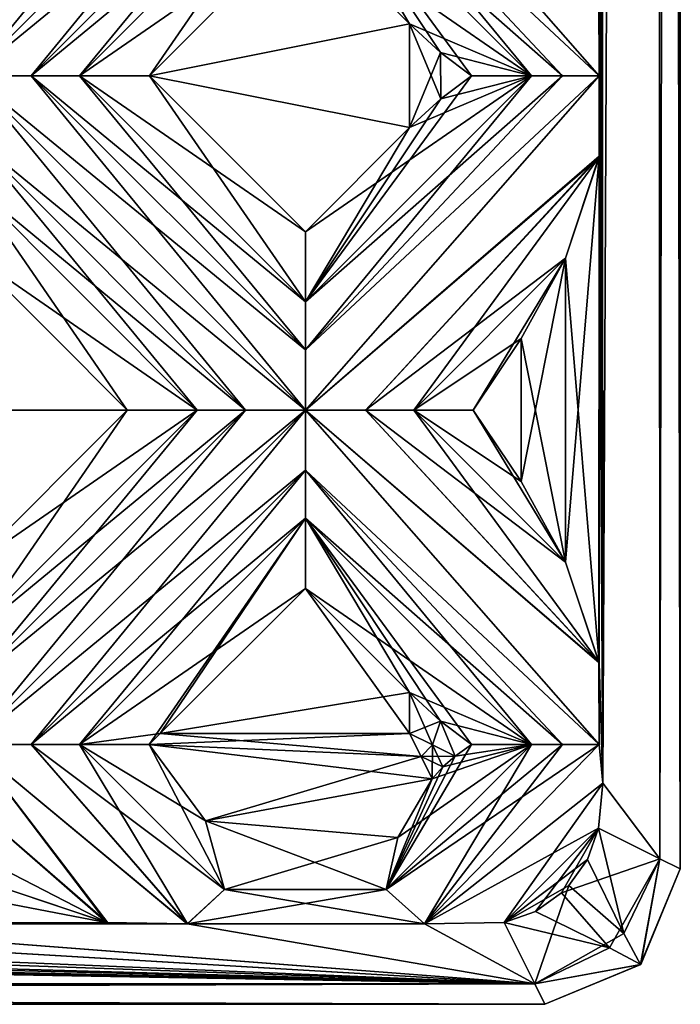
# Model space of a CAD drawing. Units: millimetres. Extents: x -10 to 78, y -110 to 110.
# Drawn here: x 75 to 78, y -80 to -77 of the extents above; entities that cross this region are included whole.
import ezdxf

# ---------------------------------------------------------------- set-up
doc = ezdxf.new("R2010")
doc.units = ezdxf.units.MM
doc.header["$LTSCALE"] = 65.185185
for name, color, linetype in [('142', 7, 'CONTINUOUS'), ('143', 7, 'CONTINUOUS'), ('144', 7, 'CONTINUOUS'), ('145', 7, 'CONTINUOUS'), ('146', 7, 'CONTINUOUS'), ('147', 7, 'CONTINUOUS'), ('149', 7, 'CONTINUOUS'), ('252', 7, 'CONTINUOUS'), ('253', 7, 'CONTINUOUS'), ('254', 7, 'CONTINUOUS'), ('255', 7, 'CONTINUOUS'), ('256', 7, 'CONTINUOUS'), ('257', 7, 'CONTINUOUS'), ('258', 7, 'CONTINUOUS'), ('308', 7, 'CONTINUOUS'), ('309', 7, 'CONTINUOUS'), ('310', 7, 'CONTINUOUS'), ('311', 7, 'CONTINUOUS'), ('312', 7, 'CONTINUOUS'), ('313', 7, 'CONTINUOUS'), ('315', 7, 'CONTINUOUS'), ('418', 7, 'CONTINUOUS'), ('419', 7, 'CONTINUOUS'), ('420', 7, 'CONTINUOUS'), ('421', 7, 'CONTINUOUS'), ('422', 7, 'CONTINUOUS'), ('423', 7, 'CONTINUOUS'), ('424', 7, 'CONTINUOUS'), ('427', 7, 'CONTINUOUS'), ('428', 7, 'CONTINUOUS'), ('80', 7, 'CONTINUOUS'), ('81', 7, 'CONTINUOUS'), ('83', 7, 'CONTINUOUS'), ('84', 7, 'CONTINUOUS'), ('85', 7, 'CONTINUOUS'), ('88', 7, 'CONTINUOUS'), ('89', 7, 'CONTINUOUS'), ('91', 7, 'CONTINUOUS'), ('92', 7, 'CONTINUOUS')]:
    doc.layers.add(name, color=color, linetype=linetype)

msp = doc.modelspace()

# ---------------------------------------------------------------- linework, layer by layer
at = {"layer": '142', "linetype": 'CONTINUOUS'}
for points in [[(76.315, -76.3792, 3), (76.7, -76.7642, 3), (76.315, -76.1206, 2.8172), (76.315, -76.3792, 3)], [(76.7, -76.7642, 3), (76.8145, -76.8694, 2.9934), (76.315, -76.1206, 2.8172), (76.7, -76.7642, 3)], [(76.8145, -76.8694, 2.9934), (76.929, -76.9556, 2.9734), (76.315, -76.1206, 2.8172), (76.8145, -76.8694, 2.9934)], [(76.315, -76.1206, 2.8172), (76.929, -76.9556, 2.9734), (77.15, -76.9556, 2.8172), (76.315, -76.1206, 2.8172)]]:
    msp.add_3dface(points, dxfattribs=at)
at = {"layer": '143', "linetype": 'CONTINUOUS'}
for points in [[(77.3998, -76.9556, 2.7144), (77.3997, -76.6546, 2.7145), (76.315, -75.7206, 2.7), (77.3998, -76.9556, 2.7144)], [(77.3998, -76.9556, 2.7144), (76.315, -75.7206, 2.7), (76.315, -75.9429, 2.7322), (77.3998, -76.9556, 2.7144)], [(77.3998, -76.9556, 2.7144), (76.315, -75.9429, 2.7322), (77.2644, -76.9556, 2.7547), (77.3998, -76.9556, 2.7144)], [(76.315, -75.9429, 2.7322), (76.315, -76.1206, 2.8172), (77.2644, -76.9556, 2.7547), (76.315, -75.9429, 2.7322)], [(76.315, -76.1206, 2.8172), (77.15, -76.9556, 2.8172), (77.2644, -76.9556, 2.7547), (76.315, -76.1206, 2.8172)]]:
    msp.add_3dface(points, dxfattribs=at)
at = {"layer": '144', "linetype": 'CONTINUOUS'}
for points in [[(76.315, -77.7906, 2.8172), (75.7386, -76.9556, 3), (75.48, -76.9556, 2.8172), (76.315, -77.7906, 2.8172)], [(76.315, -77.5321, 3), (75.7386, -76.9556, 3), (76.315, -77.7906, 2.8172), (76.315, -77.5321, 3)], [(77.2764, -78.7521, 2.8172), (76.9342, -78.1906, 2.9722), (76.715, -78.1906, 2.8172), (77.2764, -78.7521, 2.8172)], [(77.2764, -78.7521, 2.8172), (77.1121, -78.4548, 2.9111), (76.9342, -78.1906, 2.9722), (77.2764, -78.7521, 2.8172)]]:
    msp.add_3dface(points, dxfattribs=at)
at = {"layer": '145', "linetype": 'CONTINUOUS'}
for points in [[(75.08, -77.6142, 3), (75.6564, -78.1906, 3), (75.08, -77.3556, 2.8172), (75.08, -77.6142, 3)], [(75.08, -77.3556, 2.8172), (75.6564, -78.1906, 3), (75.915, -78.1906, 2.8172), (75.08, -77.3556, 2.8172)], [(76.315, -78.8492, 3), (76.7, -79.2342, 3), (76.315, -78.5906, 2.8172), (76.315, -78.8492, 3)], [(76.7, -79.2342, 3), (76.8145, -79.3394, 2.9934), (76.315, -78.5906, 2.8172), (76.7, -79.2342, 3)], [(76.8145, -79.3394, 2.9934), (76.929, -79.4256, 2.9734), (76.315, -78.5906, 2.8172), (76.8145, -79.3394, 2.9934)], [(76.315, -78.5906, 2.8172), (76.929, -79.4256, 2.9734), (77.15, -79.4256, 2.8172), (76.315, -78.5906, 2.8172)]]:
    msp.add_3dface(points, dxfattribs=at)
at = {"layer": '146', "linetype": 'CONTINUOUS'}
for points in [[(76.315, -78.1906, 2.7), (75.08, -76.9556, 2.7), (75.08, -77.1779, 2.7322), (76.315, -78.1906, 2.7)], [(75.08, -76.9556, 2.7), (76.315, -78.1906, 2.7), (76.315, -77.9684, 2.7322), (75.08, -76.9556, 2.7)], [(75.3022, -76.9556, 2.7322), (75.08, -76.9556, 2.7), (76.315, -77.9684, 2.7322), (75.3022, -76.9556, 2.7322)], [(76.315, -77.7906, 2.8172), (75.48, -76.9556, 2.8172), (75.3022, -76.9556, 2.7322), (76.315, -77.7906, 2.8172)], [(76.315, -77.7906, 2.8172), (75.3022, -76.9556, 2.7322), (76.315, -77.9684, 2.7322), (76.315, -77.7906, 2.8172)], [(75.08, -77.3556, 2.8172), (76.0931, -78.1906, 2.7321), (75.08, -77.1779, 2.7322), (75.08, -77.3556, 2.8172)], [(76.0931, -78.1906, 2.7321), (76.315, -78.1906, 2.7), (75.08, -77.1779, 2.7322), (76.0931, -78.1906, 2.7321)], [(75.08, -77.3556, 2.8172), (75.915, -78.1906, 2.8172), (76.0931, -78.1906, 2.7321), (75.08, -77.3556, 2.8172)], [(77.3998, -79.4256, 2.7144), (77.3997, -79.1246, 2.7145), (76.315, -78.1906, 2.7), (77.3998, -79.4256, 2.7144)], [(77.3998, -79.4256, 2.7144), (76.315, -78.1906, 2.7), (76.315, -78.4129, 2.7322), (77.3998, -79.4256, 2.7144)], [(76.315, -78.1906, 2.7), (77.3997, -79.1246, 2.7145), (76.5372, -78.1906, 2.7322), (76.315, -78.1906, 2.7)], [(77.3997, -79.1246, 2.7145), (77.2764, -78.7521, 2.8172), (76.5372, -78.1906, 2.7322), (77.3997, -79.1246, 2.7145)], [(77.2764, -78.7521, 2.8172), (76.715, -78.1906, 2.8172), (76.5372, -78.1906, 2.7322), (77.2764, -78.7521, 2.8172)], [(77.3998, -79.4256, 2.7144), (76.315, -78.4129, 2.7322), (77.2644, -79.4256, 2.7547), (77.3998, -79.4256, 2.7144)], [(76.315, -78.4129, 2.7322), (76.315, -78.5906, 2.8172), (77.2644, -79.4256, 2.7547), (76.315, -78.4129, 2.7322)], [(76.315, -78.5906, 2.8172), (77.15, -79.4256, 2.8172), (77.2644, -79.4256, 2.7547), (76.315, -78.5906, 2.8172)]]:
    msp.add_3dface(points, dxfattribs=at)
at = {"layer": '147', "linetype": 'CONTINUOUS'}
for points in [[(76.0164, -79.9621, 2.8172), (75.7374, -79.4256, 2.9992), (75.48, -79.4256, 2.8172), (76.0164, -79.9621, 2.8172)], [(76.0164, -79.9621, 2.8172), (75.9454, -79.7079, 2.9467), (75.7374, -79.4256, 2.9992), (76.0164, -79.9621, 2.8172)]]:
    msp.add_3dface(points, dxfattribs=at)
at = {"layer": '149', "linetype": 'CONTINUOUS'}
for points in [[(75.5801, -80.0838, 2.7159), (75.8781, -80.0882, 2.7117), (75.08, -79.4256, 2.7), (75.5801, -80.0838, 2.7159)], [(75.5801, -80.0838, 2.7159), (75.08, -79.4256, 2.7), (75.08, -79.6479, 2.7322), (75.5801, -80.0838, 2.7159)], [(75.08, -79.4256, 2.7), (75.8781, -80.0882, 2.7117), (75.3022, -79.4256, 2.7322), (75.08, -79.4256, 2.7)], [(75.8781, -80.0882, 2.7117), (76.0164, -79.9621, 2.8172), (75.3022, -79.4256, 2.7322), (75.8781, -80.0882, 2.7117)], [(76.0164, -79.9621, 2.8172), (75.48, -79.4256, 2.8172), (75.3022, -79.4256, 2.7322), (76.0164, -79.9621, 2.8172)], [(75.08, -79.8256, 2.8172), (75.5801, -80.0838, 2.7159), (75.08, -79.6479, 2.7322), (75.08, -79.8256, 2.8172)], [(75.2164, -79.9621, 2.8172), (75.5801, -80.0838, 2.7159), (75.08, -79.8256, 2.8172), (75.2164, -79.9621, 2.8172)]]:
    msp.add_3dface(points, dxfattribs=at)
at = {"layer": '252', "linetype": 'CONTINUOUS'}
for points in [[(76.315, -76.3792, 3), (76.315, -76.1206, 2.8172), (75.48, -76.9556, 2.8172), (76.315, -76.3792, 3)], [(75.7386, -76.9556, 3), (76.315, -76.3792, 3), (75.48, -76.9556, 2.8172), (75.7386, -76.9556, 3)]]:
    msp.add_3dface(points, dxfattribs=at)
at = {"layer": '253', "linetype": 'CONTINUOUS'}
for points in [[(76.315, -75.7206, 2.7), (76.0931, -75.7206, 2.7321), (75.08, -76.9556, 2.7), (76.315, -75.7206, 2.7)], [(76.315, -75.7206, 2.7), (75.08, -76.9556, 2.7), (75.3022, -76.9556, 2.7322), (76.315, -75.7206, 2.7)], [(75.08, -76.9556, 2.7), (76.0931, -75.7206, 2.7321), (75.08, -76.7334, 2.7322), (75.08, -76.9556, 2.7)], [(76.315, -75.9429, 2.7322), (76.315, -75.7206, 2.7), (75.3022, -76.9556, 2.7322), (76.315, -75.9429, 2.7322)], [(75.48, -76.9556, 2.8172), (76.315, -75.9429, 2.7322), (75.3022, -76.9556, 2.7322), (75.48, -76.9556, 2.8172)], [(76.315, -76.1206, 2.8172), (76.315, -75.9429, 2.7322), (75.48, -76.9556, 2.8172), (76.315, -76.1206, 2.8172)]]:
    msp.add_3dface(points, dxfattribs=at)
at = {"layer": '254', "linetype": 'CONTINUOUS'}
for points in [[(76.7, -77.1471, 3), (76.315, -77.5321, 3), (77.15, -76.9556, 2.8172), (76.7, -77.1471, 3)], [(77.15, -76.9556, 2.8172), (76.315, -77.5321, 3), (76.315, -77.7906, 2.8172), (77.15, -76.9556, 2.8172)], [(76.8148, -77.0416, 2.9934), (76.7, -77.1471, 3), (77.15, -76.9556, 2.8172), (76.8148, -77.0416, 2.9934)], [(76.929, -76.9556, 2.9734), (76.8148, -77.0416, 2.9934), (77.15, -76.9556, 2.8172), (76.929, -76.9556, 2.9734)], [(75.6564, -78.1906, 3), (75.08, -78.7671, 3), (75.915, -78.1906, 2.8172), (75.6564, -78.1906, 3)], [(75.915, -78.1906, 2.8172), (75.08, -78.7671, 3), (75.08, -79.0256, 2.8172), (75.915, -78.1906, 2.8172)]]:
    msp.add_3dface(points, dxfattribs=at)
at = {"layer": '255', "linetype": 'CONTINUOUS'}
for points in [[(77.1121, -77.9264, 2.9111), (77.2764, -77.6292, 2.8172), (76.715, -78.1906, 2.8172), (77.1121, -77.9264, 2.9111)], [(76.9342, -78.1906, 2.9722), (77.1121, -77.9264, 2.9111), (76.715, -78.1906, 2.8172), (76.9342, -78.1906, 2.9722)], [(76.315, -78.8492, 3), (76.315, -78.5906, 2.8172), (75.48, -79.4256, 2.8172), (76.315, -78.8492, 3)], [(75.7786, -79.3856, 3), (76.315, -78.8492, 3), (75.48, -79.4256, 2.8172), (75.7786, -79.3856, 3)], [(75.7374, -79.4256, 2.9992), (75.7786, -79.3856, 3), (75.48, -79.4256, 2.8172), (75.7374, -79.4256, 2.9992)]]:
    msp.add_3dface(points, dxfattribs=at)
at = {"layer": '256', "linetype": 'CONTINUOUS'}
for points in [[(77.3997, -77.2565, 2.7144), (77.3998, -76.9556, 2.7144), (76.315, -78.1906, 2.7), (77.3997, -77.2565, 2.7144)], [(77.3998, -76.9556, 2.7144), (77.2644, -76.9556, 2.7547), (76.315, -77.9684, 2.7322), (77.3998, -76.9556, 2.7144)], [(76.315, -78.1906, 2.7), (77.3998, -76.9556, 2.7144), (76.315, -77.9684, 2.7322), (76.315, -78.1906, 2.7)], [(77.2644, -76.9556, 2.7547), (77.15, -76.9556, 2.8172), (76.315, -77.9684, 2.7322), (77.2644, -76.9556, 2.7547)], [(77.15, -76.9556, 2.8172), (76.315, -77.7906, 2.8172), (76.315, -77.9684, 2.7322), (77.15, -76.9556, 2.8172)], [(77.3997, -77.2565, 2.7144), (76.315, -78.1906, 2.7), (76.5372, -78.1906, 2.7322), (77.3997, -77.2565, 2.7144)], [(76.715, -78.1906, 2.8172), (77.3997, -77.2565, 2.7144), (76.5372, -78.1906, 2.7322), (76.715, -78.1906, 2.8172)], [(77.2764, -77.6292, 2.8172), (77.3997, -77.2565, 2.7144), (76.715, -78.1906, 2.8172), (77.2764, -77.6292, 2.8172)], [(76.0931, -78.1906, 2.7321), (75.915, -78.1906, 2.8172), (75.08, -79.2034, 2.7322), (76.0931, -78.1906, 2.7321)], [(75.915, -78.1906, 2.8172), (75.08, -79.0256, 2.8172), (75.08, -79.2034, 2.7322), (75.915, -78.1906, 2.8172)], [(76.315, -78.1906, 2.7), (76.0931, -78.1906, 2.7321), (75.08, -79.4256, 2.7), (76.315, -78.1906, 2.7)], [(76.315, -78.1906, 2.7), (75.08, -79.4256, 2.7), (75.3022, -79.4256, 2.7322), (76.315, -78.1906, 2.7)], [(75.08, -79.4256, 2.7), (76.0931, -78.1906, 2.7321), (75.08, -79.2034, 2.7322), (75.08, -79.4256, 2.7)], [(76.315, -78.4129, 2.7322), (76.315, -78.1906, 2.7), (75.3022, -79.4256, 2.7322), (76.315, -78.4129, 2.7322)], [(75.48, -79.4256, 2.8172), (76.315, -78.4129, 2.7322), (75.3022, -79.4256, 2.7322), (75.48, -79.4256, 2.8172)], [(76.315, -78.5906, 2.8172), (76.315, -78.4129, 2.7322), (75.48, -79.4256, 2.8172), (76.315, -78.5906, 2.8172)]]:
    msp.add_3dface(points, dxfattribs=at)
at = {"layer": '257', "linetype": 'CONTINUOUS'}
for points in [[(76.6562, -79.7689, 2.9236), (76.6136, -79.9621, 2.8172), (77.15, -79.4256, 2.8172), (76.6562, -79.7689, 2.9236)], [(76.7838, -79.5533, 2.9858), (76.6562, -79.7689, 2.9236), (77.15, -79.4256, 2.8172), (76.7838, -79.5533, 2.9858)], [(76.7838, -79.5533, 2.9858), (77.15, -79.4256, 2.8172), (76.8228, -79.5086, 2.9898), (76.7838, -79.5533, 2.9858)], [(77.15, -79.4256, 2.8172), (76.8677, -79.4694, 2.9858), (76.8228, -79.5086, 2.9898), (77.15, -79.4256, 2.8172)], [(76.929, -79.4256, 2.9734), (76.8677, -79.4694, 2.9858), (77.15, -79.4256, 2.8172), (76.929, -79.4256, 2.9734)]]:
    msp.add_3dface(points, dxfattribs=at)
at = {"layer": '258', "linetype": 'CONTINUOUS'}
for points in [[(76.6136, -79.9621, 2.8172), (76.7547, -80.0888, 2.7111), (77.15, -79.4256, 2.8172), (76.6136, -79.9621, 2.8172)], [(77.3998, -79.4256, 2.7144), (76.7547, -80.0888, 2.7111), (77.4141, -79.5683, 2.7), (77.3998, -79.4256, 2.7144)], [(76.7547, -80.0888, 2.7111), (77.3998, -79.4256, 2.7144), (77.2644, -79.4256, 2.7547), (76.7547, -80.0888, 2.7111)], [(77.15, -79.4256, 2.8172), (76.7547, -80.0888, 2.7111), (77.2644, -79.4256, 2.7547), (77.15, -79.4256, 2.8172)], [(76.7547, -80.0888, 2.7111), (77.0492, -80.0839, 2.7158), (77.4141, -79.5683, 2.7), (76.7547, -80.0888, 2.7111)], [(77.0492, -80.0839, 2.7158), (77.3983, -79.7347, 2.7158), (77.4141, -79.5683, 2.7), (77.0492, -80.0839, 2.7158)], [(77.3983, -79.7347, 2.7158), (77.0492, -80.0839, 2.7158), (77.3567, -79.8512, 2.7353), (77.3983, -79.7347, 2.7158)], [(77.3567, -79.8512, 2.7353), (77.0492, -80.0839, 2.7158), (77.2878, -79.9465, 2.7442), (77.3567, -79.8512, 2.7353)]]:
    msp.add_3dface(points, dxfattribs=at)
at = {"layer": '308', "linetype": 'CONTINUOUS'}
for points in [[(77.15, -76.9556, -2.8172), (76.315, -76.3792, -3), (76.315, -76.1206, -2.8172), (77.15, -76.9556, -2.8172)], [(76.7, -76.7642, -3), (76.315, -76.3792, -3), (77.15, -76.9556, -2.8172), (76.7, -76.7642, -3)], [(76.8145, -76.8694, -2.9934), (76.7, -76.7642, -3), (77.15, -76.9556, -2.8172), (76.8145, -76.8694, -2.9934)], [(76.929, -76.9556, -2.9734), (76.8145, -76.8694, -2.9934), (77.15, -76.9556, -2.8172), (76.929, -76.9556, -2.9734)]]:
    msp.add_3dface(points, dxfattribs=at)
at = {"layer": '309', "linetype": 'CONTINUOUS'}
for points in [[(77.3992, -76.652, -2.7149), (77.3998, -76.9556, -2.7144), (76.315, -75.7206, -2.7), (77.3992, -76.652, -2.7149)], [(76.315, -75.7206, -2.7), (77.3998, -76.9556, -2.7144), (76.315, -75.9429, -2.7322), (76.315, -75.7206, -2.7)], [(76.315, -75.9429, -2.7322), (77.3998, -76.9556, -2.7144), (77.2644, -76.9556, -2.7547), (76.315, -75.9429, -2.7322)], [(77.15, -76.9556, -2.8172), (76.315, -76.1206, -2.8172), (76.315, -75.9429, -2.7322), (77.15, -76.9556, -2.8172)], [(77.15, -76.9556, -2.8172), (76.315, -75.9429, -2.7322), (77.2644, -76.9556, -2.7547), (77.15, -76.9556, -2.8172)]]:
    msp.add_3dface(points, dxfattribs=at)
at = {"layer": '310', "linetype": 'CONTINUOUS'}
for points in [[(75.7386, -76.9556, -3), (76.315, -77.5321, -3), (75.48, -76.9556, -2.8172), (75.7386, -76.9556, -3)], [(76.315, -77.5321, -3), (76.315, -77.7906, -2.8172), (75.48, -76.9556, -2.8172), (76.315, -77.5321, -3)], [(76.9342, -78.1906, -2.9722), (77.1121, -78.4548, -2.9111), (76.715, -78.1906, -2.8172), (76.9342, -78.1906, -2.9722)], [(77.1121, -78.4548, -2.9111), (77.2764, -78.7521, -2.8172), (76.715, -78.1906, -2.8172), (77.1121, -78.4548, -2.9111)]]:
    msp.add_3dface(points, dxfattribs=at)
at = {"layer": '311', "linetype": 'CONTINUOUS'}
for points in [[(75.915, -78.1906, -2.8172), (75.08, -77.6142, -3), (75.08, -77.3556, -2.8172), (75.915, -78.1906, -2.8172)], [(75.6564, -78.1906, -3), (75.08, -77.6142, -3), (75.915, -78.1906, -2.8172), (75.6564, -78.1906, -3)], [(77.15, -79.4256, -2.8172), (76.315, -78.8492, -3), (76.315, -78.5906, -2.8172), (77.15, -79.4256, -2.8172)], [(76.7, -79.2342, -3), (76.315, -78.8492, -3), (77.15, -79.4256, -2.8172), (76.7, -79.2342, -3)], [(76.8145, -79.3394, -2.9934), (76.7, -79.2342, -3), (77.15, -79.4256, -2.8172), (76.8145, -79.3394, -2.9934)], [(76.929, -79.4256, -2.9734), (76.8145, -79.3394, -2.9934), (77.15, -79.4256, -2.8172), (76.929, -79.4256, -2.9734)]]:
    msp.add_3dface(points, dxfattribs=at)
at = {"layer": '312', "linetype": 'CONTINUOUS'}
for points in [[(75.3022, -76.9556, -2.7322), (76.315, -78.1906, -2.7), (75.08, -76.9556, -2.7), (75.3022, -76.9556, -2.7322)], [(75.08, -76.9556, -2.7), (76.315, -78.1906, -2.7), (76.0931, -78.1906, -2.7321), (75.08, -76.9556, -2.7)], [(75.08, -77.1779, -2.7322), (75.08, -76.9556, -2.7), (76.0931, -78.1906, -2.7321), (75.08, -77.1779, -2.7322)], [(75.48, -76.9556, -2.8172), (76.315, -77.9684, -2.7322), (75.3022, -76.9556, -2.7322), (75.48, -76.9556, -2.8172)], [(76.315, -77.9684, -2.7322), (76.315, -78.1906, -2.7), (75.3022, -76.9556, -2.7322), (76.315, -77.9684, -2.7322)], [(75.48, -76.9556, -2.8172), (76.315, -77.7906, -2.8172), (76.315, -77.9684, -2.7322), (75.48, -76.9556, -2.8172)], [(75.915, -78.1906, -2.8172), (75.08, -77.3556, -2.8172), (75.08, -77.1779, -2.7322), (75.915, -78.1906, -2.8172)], [(75.915, -78.1906, -2.8172), (75.08, -77.1779, -2.7322), (76.0931, -78.1906, -2.7321), (75.915, -78.1906, -2.8172)], [(77.3992, -79.122, -2.7149), (77.3998, -79.4256, -2.7144), (76.315, -78.1906, -2.7), (77.3992, -79.122, -2.7149)], [(77.3992, -79.122, -2.7149), (76.315, -78.1906, -2.7), (76.5372, -78.1906, -2.7322), (77.3992, -79.122, -2.7149)], [(76.315, -78.1906, -2.7), (77.3998, -79.4256, -2.7144), (76.315, -78.4129, -2.7322), (76.315, -78.1906, -2.7)], [(76.715, -78.1906, -2.8172), (77.3992, -79.122, -2.7149), (76.5372, -78.1906, -2.7322), (76.715, -78.1906, -2.8172)], [(77.2764, -78.7521, -2.8172), (77.3992, -79.122, -2.7149), (76.715, -78.1906, -2.8172), (77.2764, -78.7521, -2.8172)], [(76.315, -78.4129, -2.7322), (77.3998, -79.4256, -2.7144), (77.2644, -79.4256, -2.7547), (76.315, -78.4129, -2.7322)], [(77.15, -79.4256, -2.8172), (76.315, -78.5906, -2.8172), (76.315, -78.4129, -2.7322), (77.15, -79.4256, -2.8172)], [(77.15, -79.4256, -2.8172), (76.315, -78.4129, -2.7322), (77.2644, -79.4256, -2.7547), (77.15, -79.4256, -2.8172)]]:
    msp.add_3dface(points, dxfattribs=at)
at = {"layer": '313', "linetype": 'CONTINUOUS'}
for points in [[(75.7374, -79.4256, -2.9992), (75.9454, -79.7079, -2.9467), (75.48, -79.4256, -2.8172), (75.7374, -79.4256, -2.9992)], [(75.9454, -79.7079, -2.9467), (76.0164, -79.9621, -2.8172), (75.48, -79.4256, -2.8172), (75.9454, -79.7079, -2.9467)]]:
    msp.add_3dface(points, dxfattribs=at)
at = {"layer": '315', "linetype": 'CONTINUOUS'}
for points in [[(75.8798, -80.0878, -2.712), (75.5847, -80.0846, -2.7152), (75.08, -79.4256, -2.7), (75.8798, -80.0878, -2.712)], [(75.8798, -80.0878, -2.712), (75.08, -79.4256, -2.7), (75.3022, -79.4256, -2.7322), (75.8798, -80.0878, -2.712)], [(75.08, -79.4256, -2.7), (75.5847, -80.0846, -2.7152), (75.08, -79.6479, -2.7322), (75.08, -79.4256, -2.7)], [(75.48, -79.4256, -2.8172), (75.8798, -80.0878, -2.712), (75.3022, -79.4256, -2.7322), (75.48, -79.4256, -2.8172)], [(76.0164, -79.9621, -2.8172), (75.8798, -80.0878, -2.712), (75.48, -79.4256, -2.8172), (76.0164, -79.9621, -2.8172)], [(75.5847, -80.0846, -2.7152), (75.2164, -79.9621, -2.8172), (75.08, -79.6479, -2.7322), (75.5847, -80.0846, -2.7152)]]:
    msp.add_3dface(points, dxfattribs=at)
at = {"layer": '418', "linetype": 'CONTINUOUS'}
for points in [[(76.315, -76.1206, -2.8172), (75.7386, -76.9556, -3), (75.48, -76.9556, -2.8172), (76.315, -76.1206, -2.8172)], [(76.315, -76.3792, -3), (75.7386, -76.9556, -3), (76.315, -76.1206, -2.8172), (76.315, -76.3792, -3)]]:
    msp.add_3dface(points, dxfattribs=at)
at = {"layer": '419', "linetype": 'CONTINUOUS'}
for points in [[(76.315, -75.7206, -2.7), (76.315, -75.9429, -2.7322), (75.08, -76.9556, -2.7), (76.315, -75.7206, -2.7)], [(76.315, -75.7206, -2.7), (75.08, -76.9556, -2.7), (75.08, -76.7334, -2.7322), (76.315, -75.7206, -2.7)], [(76.315, -75.9429, -2.7322), (75.3022, -76.9556, -2.7322), (75.08, -76.9556, -2.7), (76.315, -75.9429, -2.7322)], [(76.315, -75.9429, -2.7322), (76.315, -76.1206, -2.8172), (75.3022, -76.9556, -2.7322), (76.315, -75.9429, -2.7322)], [(76.315, -76.1206, -2.8172), (75.48, -76.9556, -2.8172), (75.3022, -76.9556, -2.7322), (76.315, -76.1206, -2.8172)]]:
    msp.add_3dface(points, dxfattribs=at)
at = {"layer": '420', "linetype": 'CONTINUOUS'}
for points in [[(76.8148, -77.0416, -2.9934), (76.929, -76.9556, -2.9734), (76.315, -77.7906, -2.8172), (76.8148, -77.0416, -2.9934)], [(76.929, -76.9556, -2.9734), (77.15, -76.9556, -2.8172), (76.315, -77.7906, -2.8172), (76.929, -76.9556, -2.9734)], [(76.7, -77.1471, -3), (76.8148, -77.0416, -2.9934), (76.315, -77.7906, -2.8172), (76.7, -77.1471, -3)], [(76.315, -77.5321, -3), (76.7, -77.1471, -3), (76.315, -77.7906, -2.8172), (76.315, -77.5321, -3)], [(75.08, -78.7671, -3), (75.6564, -78.1906, -3), (75.08, -79.0256, -2.8172), (75.08, -78.7671, -3)], [(75.6564, -78.1906, -3), (75.915, -78.1906, -2.8172), (75.08, -79.0256, -2.8172), (75.6564, -78.1906, -3)]]:
    msp.add_3dface(points, dxfattribs=at)
at = {"layer": '421', "linetype": 'CONTINUOUS'}
for points in [[(77.2764, -77.6292, -2.8172), (76.9342, -78.1906, -2.9722), (76.715, -78.1906, -2.8172), (77.2764, -77.6292, -2.8172)], [(77.2764, -77.6292, -2.8172), (77.1121, -77.9264, -2.9111), (76.9342, -78.1906, -2.9722), (77.2764, -77.6292, -2.8172)], [(76.315, -78.5906, -2.8172), (75.7374, -79.4256, -2.9992), (75.48, -79.4256, -2.8172), (76.315, -78.5906, -2.8172)], [(75.7786, -79.3856, -3), (75.7374, -79.4256, -2.9992), (76.315, -78.5906, -2.8172), (75.7786, -79.3856, -3)], [(76.315, -78.8492, -3), (75.7786, -79.3856, -3), (76.315, -78.5906, -2.8172), (76.315, -78.8492, -3)]]:
    msp.add_3dface(points, dxfattribs=at)
at = {"layer": '422', "linetype": 'CONTINUOUS'}
for points in [[(77.3998, -76.9556, -2.7144), (77.4003, -77.2531, -2.7139), (76.315, -78.1906, -2.7), (77.3998, -76.9556, -2.7144)], [(77.2644, -76.9556, -2.7547), (77.3998, -76.9556, -2.7144), (76.315, -77.9684, -2.7322), (77.2644, -76.9556, -2.7547)], [(77.3998, -76.9556, -2.7144), (76.315, -78.1906, -2.7), (76.315, -77.9684, -2.7322), (77.3998, -76.9556, -2.7144)], [(77.15, -76.9556, -2.8172), (77.2644, -76.9556, -2.7547), (76.315, -77.7906, -2.8172), (77.15, -76.9556, -2.8172)], [(76.315, -77.7906, -2.8172), (77.2644, -76.9556, -2.7547), (76.315, -77.9684, -2.7322), (76.315, -77.7906, -2.8172)], [(76.315, -78.1906, -2.7), (77.4003, -77.2531, -2.7139), (76.5372, -78.1906, -2.7322), (76.315, -78.1906, -2.7)], [(77.4003, -77.2531, -2.7139), (77.2764, -77.6292, -2.8172), (76.5372, -78.1906, -2.7322), (77.4003, -77.2531, -2.7139)], [(77.2764, -77.6292, -2.8172), (76.715, -78.1906, -2.8172), (76.5372, -78.1906, -2.7322), (77.2764, -77.6292, -2.8172)], [(75.915, -78.1906, -2.8172), (76.0931, -78.1906, -2.7321), (75.08, -79.0256, -2.8172), (75.915, -78.1906, -2.8172)], [(76.0931, -78.1906, -2.7321), (76.315, -78.1906, -2.7), (75.08, -79.2034, -2.7322), (76.0931, -78.1906, -2.7321)], [(76.315, -78.1906, -2.7), (76.315, -78.4129, -2.7322), (75.08, -79.4256, -2.7), (76.315, -78.1906, -2.7)], [(76.315, -78.1906, -2.7), (75.08, -79.4256, -2.7), (75.08, -79.2034, -2.7322), (76.315, -78.1906, -2.7)], [(75.08, -79.0256, -2.8172), (76.0931, -78.1906, -2.7321), (75.08, -79.2034, -2.7322), (75.08, -79.0256, -2.8172)], [(75.08, -79.4256, -2.7), (76.315, -78.4129, -2.7322), (75.3022, -79.4256, -2.7322), (75.08, -79.4256, -2.7)], [(76.315, -78.4129, -2.7322), (76.315, -78.5906, -2.8172), (75.3022, -79.4256, -2.7322), (76.315, -78.4129, -2.7322)], [(76.315, -78.5906, -2.8172), (75.48, -79.4256, -2.8172), (75.3022, -79.4256, -2.7322), (76.315, -78.5906, -2.8172)]]:
    msp.add_3dface(points, dxfattribs=at)
at = {"layer": '423', "linetype": 'CONTINUOUS'}
for points in [[(76.6136, -79.9621, -2.8172), (76.8677, -79.4694, -2.9858), (76.929, -79.4256, -2.9734), (76.6136, -79.9621, -2.8172)], [(76.6136, -79.9621, -2.8172), (76.929, -79.4256, -2.9734), (77.15, -79.4256, -2.8172), (76.6136, -79.9621, -2.8172)], [(76.8677, -79.4694, -2.9858), (76.6136, -79.9621, -2.8172), (76.8229, -79.5085, -2.9898), (76.8677, -79.4694, -2.9858)], [(76.6136, -79.9621, -2.8172), (76.7838, -79.5533, -2.9858), (76.8229, -79.5085, -2.9898), (76.6136, -79.9621, -2.8172)], [(76.7838, -79.5533, -2.9858), (76.6136, -79.9621, -2.8172), (76.6562, -79.7689, -2.9236), (76.7838, -79.5533, -2.9858)]]:
    msp.add_3dface(points, dxfattribs=at)
at = {"layer": '424', "linetype": 'CONTINUOUS'}
for points in [[(76.7545, -80.0887, -2.7111), (76.6136, -79.9621, -2.8172), (77.3998, -79.4256, -2.7144), (76.7545, -80.0887, -2.7111)], [(77.3998, -79.4256, -2.7144), (76.6136, -79.9621, -2.8172), (77.2644, -79.4256, -2.7547), (77.3998, -79.4256, -2.7144)], [(76.6136, -79.9621, -2.8172), (77.15, -79.4256, -2.8172), (77.2644, -79.4256, -2.7547), (76.6136, -79.9621, -2.8172)], [(76.7545, -80.0887, -2.7111), (77.3998, -79.4256, -2.7144), (77.4141, -79.5684, -2.7), (76.7545, -80.0887, -2.7111)], [(77.3983, -79.7348, -2.7158), (76.7545, -80.0887, -2.7111), (77.4141, -79.5684, -2.7), (77.3983, -79.7348, -2.7158)], [(77.0491, -80.084, -2.7158), (76.7545, -80.0887, -2.7111), (77.3983, -79.7348, -2.7158), (77.0491, -80.084, -2.7158)], [(77.0491, -80.084, -2.7158), (77.3983, -79.7348, -2.7158), (77.1655, -80.0424, -2.7353), (77.0491, -80.084, -2.7158)], [(77.1655, -80.0424, -2.7353), (77.3983, -79.7348, -2.7158), (77.2608, -79.9734, -2.7442), (77.1655, -80.0424, -2.7353)]]:
    msp.add_3dface(points, dxfattribs=at)
at = {"layer": '427', "linetype": 'CONTINUOUS'}
for points in [[(76.7421, -79.4699, -2.9964), (76.7, -79.3856, -3), (76.7842, -79.4278, -2.9964), (76.7421, -79.4699, -2.9964)], [(76.8677, -79.4694, -2.9858), (76.7421, -79.4699, -2.9964), (76.7842, -79.4278, -2.9964), (76.8677, -79.4694, -2.9858)], [(76.7421, -79.4699, -2.9964), (76.8677, -79.4694, -2.9858), (76.8229, -79.5085, -2.9898), (76.7421, -79.4699, -2.9964)], [(76.7838, -79.5533, -2.9858), (76.7421, -79.4699, -2.9964), (76.8229, -79.5085, -2.9898), (76.7838, -79.5533, -2.9858)], [(77.3983, -79.7348, -2.7158), (77.6245, -79.8479, -2.3811), (77.2608, -79.9734, -2.7442), (77.3983, -79.7348, -2.7158)], [(77.2608, -79.9734, -2.7442), (77.6245, -79.8479, -2.3811), (77.4383, -80.1767, -2.4468), (77.2608, -79.9734, -2.7442)], [(77.6245, -79.8479, -2.3811), (77.5536, -80.2391, -2), (77.4383, -80.1767, -2.4468), (77.6245, -79.8479, -2.3811)], [(77.7, -79.8856, -2), (77.5536, -80.2391, -2), (77.6245, -79.8479, -2.3811), (77.7, -79.8856, -2)], [(77.1655, -80.0424, -2.7353), (77.2608, -79.9734, -2.7442), (77.4383, -80.1767, -2.4468), (77.1655, -80.0424, -2.7353)], [(77.0491, -80.084, -2.7158), (77.1655, -80.0424, -2.7353), (77.4383, -80.1767, -2.4468), (77.0491, -80.084, -2.7158)], [(77.1622, -80.3102, -2.3811), (77.0491, -80.084, -2.7158), (77.4383, -80.1767, -2.4468), (77.1622, -80.3102, -2.3811)], [(77.5536, -80.2391, -2), (77.1622, -80.3102, -2.3811), (77.4383, -80.1767, -2.4468), (77.5536, -80.2391, -2)], [(77.5536, -80.2391, -2), (77.2, -80.3856, -2), (77.1622, -80.3102, -2.3811), (77.5536, -80.2391, -2)]]:
    msp.add_3dface(points, dxfattribs=at)
at = {"layer": '428', "linetype": 'CONTINUOUS'}
for points in [[(76.7, -79.3856, 3), (76.7421, -79.4699, 2.9964), (76.7842, -79.4278, 2.9964), (76.7, -79.3856, 3)], [(76.7421, -79.4699, 2.9964), (76.7838, -79.5533, 2.9858), (76.7842, -79.4278, 2.9964), (76.7421, -79.4699, 2.9964)], [(76.7842, -79.4278, 2.9964), (76.7838, -79.5533, 2.9858), (76.8228, -79.5086, 2.9898), (76.7842, -79.4278, 2.9964)], [(76.8677, -79.4694, 2.9858), (76.7842, -79.4278, 2.9964), (76.8228, -79.5086, 2.9898), (76.8677, -79.4694, 2.9858)], [(77.3983, -79.7347, 2.7158), (77.3567, -79.8512, 2.7353), (77.4911, -80.124, 2.4468), (77.3983, -79.7347, 2.7158)], [(77.6245, -79.8478, 2.3811), (77.3983, -79.7347, 2.7158), (77.4911, -80.124, 2.4468), (77.6245, -79.8478, 2.3811)], [(77.3567, -79.8512, 2.7353), (77.2878, -79.9465, 2.7442), (77.4911, -80.124, 2.4468), (77.3567, -79.8512, 2.7353)], [(77.5535, -80.2392, 2), (77.6245, -79.8478, 2.3811), (77.4911, -80.124, 2.4468), (77.5535, -80.2392, 2)], [(77.5535, -80.2392, 2), (77.7, -79.8856, 2), (77.6245, -79.8478, 2.3811), (77.5535, -80.2392, 2)], [(77.0492, -80.0839, 2.7158), (77.1622, -80.3102, 2.3811), (77.2878, -79.9465, 2.7442), (77.0492, -80.0839, 2.7158)], [(77.2878, -79.9465, 2.7442), (77.1622, -80.3102, 2.3811), (77.4911, -80.124, 2.4468), (77.2878, -79.9465, 2.7442)], [(77.1622, -80.3102, 2.3811), (77.5535, -80.2392, 2), (77.4911, -80.124, 2.4468), (77.1622, -80.3102, 2.3811)], [(77.2, -80.3856, 2), (77.5535, -80.2392, 2), (77.1622, -80.3102, 2.3811), (77.2, -80.3856, 2)]]:
    msp.add_3dface(points, dxfattribs=at)
at = {"layer": '80', "linetype": 'CONTINUOUS'}
for points in [[(76.315, -76.3792, -3), (76.7, -76.7642, -3), (75.7386, -76.9556, -3), (76.315, -76.3792, -3)], [(76.7, -76.7642, -3), (76.7, -77.1471, -3), (75.7386, -76.9556, -3), (76.7, -76.7642, -3)], [(76.7, -77.1471, -3), (76.315, -77.5321, -3), (75.7386, -76.9556, -3), (76.7, -77.1471, -3)], [(75.08, -77.6142, -3), (75.6564, -78.1906, -3), (74.5036, -78.1906, -3), (75.08, -77.6142, -3)], [(75.6564, -78.1906, -3), (75.08, -78.7671, -3), (74.5036, -78.1906, -3), (75.6564, -78.1906, -3)], [(76.7, -79.3856, -3), (75.7786, -79.3856, -3), (76.315, -78.8492, -3), (76.7, -79.3856, -3)], [(76.7, -79.2342, -3), (76.7, -79.3856, -3), (76.315, -78.8492, -3), (76.7, -79.2342, -3)]]:
    msp.add_3dface(points, dxfattribs=at)
at = {"layer": '81', "linetype": 'CONTINUOUS'}
for points in [[(76.315, -76.3792, 3), (75.7386, -76.9556, 3), (76.7, -76.7642, 3), (76.315, -76.3792, 3)], [(76.7, -76.7642, 3), (75.7386, -76.9556, 3), (76.7, -77.1471, 3), (76.7, -76.7642, 3)], [(75.7386, -76.9556, 3), (76.315, -77.5321, 3), (76.7, -77.1471, 3), (75.7386, -76.9556, 3)], [(75.08, -77.6142, 3), (74.5036, -78.1906, 3), (75.6564, -78.1906, 3), (75.08, -77.6142, 3)], [(74.5036, -78.1906, 3), (75.08, -78.7671, 3), (75.6564, -78.1906, 3), (74.5036, -78.1906, 3)], [(76.315, -78.8492, 3), (75.7786, -79.3856, 3), (76.7, -79.2342, 3), (76.315, -78.8492, 3)], [(76.7, -79.2342, 3), (75.7786, -79.3856, 3), (76.7, -79.3856, 3), (76.7, -79.2342, 3)]]:
    msp.add_3dface(points, dxfattribs=at)
at = {"layer": '83', "linetype": 'CONTINUOUS'}
for points in [[(77.2, -80.3856, 2), (53.2, -80.3856, 2), (77.2, -80.3856, -2), (77.2, -80.3856, 2)], [(77.2, -80.3856, -2), (53.2, -80.3856, 2), (53.2, -80.3856, -2), (77.2, -80.3856, -2)]]:
    msp.add_3dface(points, dxfattribs=at)
at = {"layer": '84', "linetype": 'CONTINUOUS'}
for points in [[(77.7, -35.505, 2), (77.7, -79.8856, 2), (77.7, -35.6), (77.7, -35.505, 2)], [(77.7, -35.6), (77.7, -79.8856, 2), (77.7, -35.505, -2), (77.7, -35.6)], [(77.7, -35.505, -2), (77.7, -79.8856, 2), (77.7, -79.8856, -2), (77.7, -35.505, -2)]]:
    msp.add_3dface(points, dxfattribs=at)
at = {"layer": '85', "linetype": 'CONTINUOUS'}
for points in [[(77.7, -79.8856, -2), (77.7, -79.8856, 2), (77.5535, -80.2392, 2), (77.7, -79.8856, -2)], [(77.7, -79.8856, -2), (77.5535, -80.2392, 2), (77.5536, -80.2391, -2), (77.7, -79.8856, -2)], [(77.2, -80.3856, 2), (77.2, -80.3856, -2), (77.5536, -80.2391, -2), (77.2, -80.3856, 2)], [(77.5535, -80.2392, 2), (77.2, -80.3856, 2), (77.5536, -80.2391, -2), (77.5535, -80.2392, 2)]]:
    msp.add_3dface(points, dxfattribs=at)
at = {"layer": '88', "linetype": 'CONTINUOUS'}
for points in [[(75.7374, -79.4256, 2.9992), (76.7, -79.3856, 3), (75.7786, -79.3856, 3), (75.7374, -79.4256, 2.9992)], [(76.7, -79.3856, 3), (75.7374, -79.4256, 2.9992), (76.7421, -79.4699, 2.9964), (76.7, -79.3856, 3)], [(75.7374, -79.4256, 2.9992), (75.9454, -79.7079, 2.9467), (76.7421, -79.4699, 2.9964), (75.7374, -79.4256, 2.9992)], [(75.9454, -79.7079, 2.9467), (76.7838, -79.5533, 2.9858), (76.7421, -79.4699, 2.9964), (75.9454, -79.7079, 2.9467)], [(76.6562, -79.7689, 2.9236), (76.7838, -79.5533, 2.9858), (75.9454, -79.7079, 2.9467), (76.6562, -79.7689, 2.9236)], [(76.0164, -79.9621, 2.8172), (76.6562, -79.7689, 2.9236), (75.9454, -79.7079, 2.9467), (76.0164, -79.9621, 2.8172)], [(76.6136, -79.9621, 2.8172), (76.6562, -79.7689, 2.9236), (76.0164, -79.9621, 2.8172), (76.6136, -79.9621, 2.8172)], [(75.2164, -79.9621, 2.8172), (74.5753, -80.0846, 2.7152), (75.5801, -80.0838, 2.7159), (75.2164, -79.9621, 2.8172)], [(76.7547, -80.0888, 2.7111), (76.6136, -79.9621, 2.8172), (75.8781, -80.0882, 2.7117), (76.7547, -80.0888, 2.7111)], [(75.8781, -80.0882, 2.7117), (76.6136, -79.9621, 2.8172), (76.0164, -79.9621, 2.8172), (75.8781, -80.0882, 2.7117)], [(53.2378, -80.3102, 2.3811), (77.1622, -80.3102, 2.3811), (64.4064, -80.0891, 2.7107), (53.2378, -80.3102, 2.3811)], [(64.4064, -80.0891, 2.7107), (77.1622, -80.3102, 2.3811), (65.994, -80.089, 2.7108), (64.4064, -80.0891, 2.7107)], [(65.994, -80.089, 2.7108), (77.1622, -80.3102, 2.3811), (68.4657, -80.0887, 2.7112), (65.994, -80.089, 2.7108)], [(68.4657, -80.0887, 2.7112), (77.1622, -80.3102, 2.3811), (69.3425, -80.0883, 2.7115), (68.4657, -80.0887, 2.7112)], [(70.9355, -80.0887, 2.7111), (69.3425, -80.0883, 2.7115), (77.1622, -80.3102, 2.3811), (70.9355, -80.0887, 2.7111)], [(70.9355, -80.0887, 2.7111), (77.1622, -80.3102, 2.3811), (73.4081, -80.0882, 2.7117), (70.9355, -80.0887, 2.7111)], [(73.4081, -80.0882, 2.7117), (77.1622, -80.3102, 2.3811), (74.2802, -80.0878, 2.712), (73.4081, -80.0882, 2.7117)], [(74.5753, -80.0846, 2.7152), (74.2802, -80.0878, 2.712), (75.5801, -80.0838, 2.7159), (74.5753, -80.0846, 2.7152)], [(75.5801, -80.0838, 2.7159), (74.2802, -80.0878, 2.712), (75.8781, -80.0882, 2.7117), (75.5801, -80.0838, 2.7159)], [(75.8781, -80.0882, 2.7117), (74.2802, -80.0878, 2.712), (77.1622, -80.3102, 2.3811), (75.8781, -80.0882, 2.7117)], [(76.7547, -80.0888, 2.7111), (75.8781, -80.0882, 2.7117), (77.1622, -80.3102, 2.3811), (76.7547, -80.0888, 2.7111)], [(77.0492, -80.0839, 2.7158), (76.7547, -80.0888, 2.7111), (77.1622, -80.3102, 2.3811), (77.0492, -80.0839, 2.7158)], [(53.2, -80.3856, 2), (77.2, -80.3856, 2), (77.1622, -80.3102, 2.3811), (53.2, -80.3856, 2)], [(53.2, -80.3856, 2), (77.1622, -80.3102, 2.3811), (53.2378, -80.3102, 2.3811), (53.2, -80.3856, 2)]]:
    msp.add_3dface(points, dxfattribs=at)
at = {"layer": '89', "linetype": 'CONTINUOUS'}
for points in [[(77.4141, -79.5683, 2.7), (77.6117, -35.4618, 2.4108), (77.3998, -59.6656, 2.7144), (77.4141, -79.5683, 2.7)], [(77.6245, -79.8478, 2.3811), (77.6117, -35.4618, 2.4108), (77.4141, -79.5683, 2.7), (77.6245, -79.8478, 2.3811)], [(77.7, -79.8856, 2), (77.7, -35.505, 2), (77.6117, -35.4618, 2.4108), (77.7, -79.8856, 2)], [(77.7, -79.8856, 2), (77.6117, -35.4618, 2.4108), (77.6245, -79.8478, 2.3811), (77.7, -79.8856, 2)], [(77.3998, -59.6656, 2.7144), (77.3997, -59.9665, 2.7144), (77.4141, -79.5683, 2.7), (77.3998, -59.6656, 2.7144)], [(77.3997, -59.9665, 2.7144), (77.3997, -61.8346, 2.7145), (77.4141, -79.5683, 2.7), (77.3997, -59.9665, 2.7144)], [(77.3998, -62.1356, 2.7144), (77.4141, -79.5683, 2.7), (77.3997, -61.8346, 2.7145), (77.3998, -62.1356, 2.7144)], [(77.3998, -62.1356, 2.7144), (77.3997, -62.4365, 2.7144), (77.4141, -79.5683, 2.7), (77.3998, -62.1356, 2.7144)], [(77.3997, -62.4365, 2.7144), (77.3997, -64.3046, 2.7145), (77.4141, -79.5683, 2.7), (77.3997, -62.4365, 2.7144)], [(77.3998, -64.6056, 2.7144), (77.4141, -79.5683, 2.7), (77.3997, -64.3046, 2.7145), (77.3998, -64.6056, 2.7144)], [(77.3998, -64.6056, 2.7144), (77.3997, -64.9065, 2.7144), (77.4141, -79.5683, 2.7), (77.3998, -64.6056, 2.7144)], [(77.3997, -64.9065, 2.7144), (77.3997, -66.7746, 2.7145), (77.4141, -79.5683, 2.7), (77.3997, -64.9065, 2.7144)], [(77.3998, -67.0756, 2.7144), (77.4141, -79.5683, 2.7), (77.3997, -66.7746, 2.7145), (77.3998, -67.0756, 2.7144)], [(77.3998, -67.0756, 2.7144), (77.3997, -67.3765, 2.7144), (77.4141, -79.5683, 2.7), (77.3998, -67.0756, 2.7144)], [(77.3997, -67.3765, 2.7144), (77.3997, -69.2446, 2.7145), (77.4141, -79.5683, 2.7), (77.3997, -67.3765, 2.7144)], [(77.3998, -69.5456, 2.7144), (77.4141, -79.5683, 2.7), (77.3997, -69.2446, 2.7145), (77.3998, -69.5456, 2.7144)], [(77.3998, -69.5456, 2.7144), (77.3997, -69.8465, 2.7144), (77.4141, -79.5683, 2.7), (77.3998, -69.5456, 2.7144)], [(77.3997, -69.8465, 2.7144), (77.3997, -71.7146, 2.7145), (77.4141, -79.5683, 2.7), (77.3997, -69.8465, 2.7144)], [(77.3998, -72.0156, 2.7144), (77.4141, -79.5683, 2.7), (77.3997, -71.7146, 2.7145), (77.3998, -72.0156, 2.7144)], [(77.3998, -72.0156, 2.7144), (77.3997, -72.3165, 2.7144), (77.4141, -79.5683, 2.7), (77.3998, -72.0156, 2.7144)], [(77.3997, -72.3165, 2.7144), (77.3997, -74.1846, 2.7145), (77.4141, -79.5683, 2.7), (77.3997, -72.3165, 2.7144)], [(77.3998, -74.4856, 2.7144), (77.4141, -79.5683, 2.7), (77.3997, -74.1846, 2.7145), (77.3998, -74.4856, 2.7144)], [(77.3998, -74.4856, 2.7144), (77.3997, -74.7865, 2.7144), (77.4141, -79.5683, 2.7), (77.3998, -74.4856, 2.7144)], [(77.3997, -74.7865, 2.7144), (77.3997, -76.6546, 2.7145), (77.4141, -79.5683, 2.7), (77.3997, -74.7865, 2.7144)], [(77.3998, -76.9556, 2.7144), (77.4141, -79.5683, 2.7), (77.3997, -76.6546, 2.7145), (77.3998, -76.9556, 2.7144)], [(76.7, -76.7642, 3), (76.7, -77.1471, 3), (76.8148, -77.0416, 2.9934), (76.7, -76.7642, 3)], [(76.8145, -76.8694, 2.9934), (76.7, -76.7642, 3), (76.8148, -77.0416, 2.9934), (76.8145, -76.8694, 2.9934)], [(76.929, -76.9556, 2.9734), (76.8145, -76.8694, 2.9934), (76.8148, -77.0416, 2.9934), (76.929, -76.9556, 2.9734)], [(77.3998, -76.9556, 2.7144), (77.3997, -77.2565, 2.7144), (77.4141, -79.5683, 2.7), (77.3998, -76.9556, 2.7144)], [(77.2764, -77.6292, 2.8172), (77.3997, -79.1246, 2.7145), (77.3997, -77.2565, 2.7144), (77.2764, -77.6292, 2.8172)], [(77.3997, -77.2565, 2.7144), (77.3997, -79.1246, 2.7145), (77.4141, -79.5683, 2.7), (77.3997, -77.2565, 2.7144)], [(77.1121, -77.9264, 2.9111), (77.2764, -78.7521, 2.8172), (77.2764, -77.6292, 2.8172), (77.1121, -77.9264, 2.9111)], [(77.2764, -78.7521, 2.8172), (77.3997, -79.1246, 2.7145), (77.2764, -77.6292, 2.8172), (77.2764, -78.7521, 2.8172)], [(76.9342, -78.1906, 2.9722), (77.1121, -78.4548, 2.9111), (77.1121, -77.9264, 2.9111), (76.9342, -78.1906, 2.9722)], [(77.1121, -78.4548, 2.9111), (77.2764, -78.7521, 2.8172), (77.1121, -77.9264, 2.9111), (77.1121, -78.4548, 2.9111)], [(77.3998, -79.4256, 2.7144), (77.4141, -79.5683, 2.7), (77.3997, -79.1246, 2.7145), (77.3998, -79.4256, 2.7144)], [(76.7, -79.2342, 3), (76.7, -79.3856, 3), (76.7842, -79.4278, 2.9964), (76.7, -79.2342, 3)], [(76.7, -79.2342, 3), (76.7842, -79.4278, 2.9964), (76.8145, -79.3394, 2.9934), (76.7, -79.2342, 3)], [(76.7842, -79.4278, 2.9964), (76.8677, -79.4694, 2.9858), (76.8145, -79.3394, 2.9934), (76.7842, -79.4278, 2.9964)], [(76.929, -79.4256, 2.9734), (76.8145, -79.3394, 2.9934), (76.8677, -79.4694, 2.9858), (76.929, -79.4256, 2.9734)], [(77.3983, -79.7347, 2.7158), (77.6245, -79.8478, 2.3811), (77.4141, -79.5683, 2.7), (77.3983, -79.7347, 2.7158)]]:
    msp.add_3dface(points, dxfattribs=at)
at = {"layer": '91', "linetype": 'CONTINUOUS'}
for points in [[(75.7786, -79.3856, -3), (76.7421, -79.4699, -2.9964), (75.7374, -79.4256, -2.9992), (75.7786, -79.3856, -3)], [(75.7786, -79.3856, -3), (76.7, -79.3856, -3), (76.7421, -79.4699, -2.9964), (75.7786, -79.3856, -3)], [(76.7421, -79.4699, -2.9964), (76.7838, -79.5533, -2.9858), (75.7374, -79.4256, -2.9992), (76.7421, -79.4699, -2.9964)], [(75.7374, -79.4256, -2.9992), (76.7838, -79.5533, -2.9858), (75.9454, -79.7079, -2.9467), (75.7374, -79.4256, -2.9992)], [(75.9454, -79.7079, -2.9467), (76.7838, -79.5533, -2.9858), (76.6562, -79.7689, -2.9236), (75.9454, -79.7079, -2.9467)], [(76.0164, -79.9621, -2.8172), (75.9454, -79.7079, -2.9467), (76.6136, -79.9621, -2.8172), (76.0164, -79.9621, -2.8172)], [(76.6136, -79.9621, -2.8172), (75.9454, -79.7079, -2.9467), (76.6562, -79.7689, -2.9236), (76.6136, -79.9621, -2.8172)], [(74.9436, -79.9621, -2.8172), (75.5847, -80.0846, -2.7152), (74.5799, -80.0838, -2.7159), (74.9436, -79.9621, -2.8172)], [(75.2164, -79.9621, -2.8172), (75.5847, -80.0846, -2.7152), (74.9436, -79.9621, -2.8172), (75.2164, -79.9621, -2.8172)], [(75.8798, -80.0878, -2.712), (76.0164, -79.9621, -2.8172), (76.7545, -80.0887, -2.7111), (75.8798, -80.0878, -2.712)], [(76.7545, -80.0887, -2.7111), (76.0164, -79.9621, -2.8172), (76.6136, -79.9621, -2.8172), (76.7545, -80.0887, -2.7111)], [(53.2378, -80.3102, -2.3811), (65.9936, -80.0891, -2.7107), (77.1622, -80.3102, -2.3811), (53.2378, -80.3102, -2.3811)], [(65.9936, -80.0891, -2.7107), (66.8743, -80.0887, -2.7112), (77.1622, -80.3102, -2.3811), (65.9936, -80.0891, -2.7107)], [(66.8743, -80.0887, -2.7112), (68.4675, -80.0883, -2.7115), (77.1622, -80.3102, -2.3811), (66.8743, -80.0887, -2.7112)], [(69.3443, -80.0887, -2.7112), (77.1622, -80.3102, -2.3811), (68.4675, -80.0883, -2.7115), (69.3443, -80.0887, -2.7112)], [(69.3443, -80.0887, -2.7112), (70.9372, -80.0884, -2.7115), (77.1622, -80.3102, -2.3811), (69.3443, -80.0887, -2.7112)], [(70.9372, -80.0884, -2.7115), (71.8117, -80.0881, -2.7117), (77.1622, -80.3102, -2.3811), (70.9372, -80.0884, -2.7115)], [(71.8117, -80.0881, -2.7117), (73.4098, -80.0878, -2.712), (77.1622, -80.3102, -2.3811), (71.8117, -80.0881, -2.7117)], [(74.2819, -80.0882, -2.7117), (77.1622, -80.3102, -2.3811), (73.4098, -80.0878, -2.712), (74.2819, -80.0882, -2.7117)], [(74.5799, -80.0838, -2.7159), (75.8798, -80.0878, -2.712), (74.2819, -80.0882, -2.7117), (74.5799, -80.0838, -2.7159)], [(74.2819, -80.0882, -2.7117), (75.8798, -80.0878, -2.712), (76.7545, -80.0887, -2.7111), (74.2819, -80.0882, -2.7117)], [(76.7545, -80.0887, -2.7111), (77.1622, -80.3102, -2.3811), (74.2819, -80.0882, -2.7117), (76.7545, -80.0887, -2.7111)], [(75.5847, -80.0846, -2.7152), (75.8798, -80.0878, -2.712), (74.5799, -80.0838, -2.7159), (75.5847, -80.0846, -2.7152)], [(77.0491, -80.084, -2.7158), (77.1622, -80.3102, -2.3811), (76.7545, -80.0887, -2.7111), (77.0491, -80.084, -2.7158)], [(77.2, -80.3856, -2), (53.2, -80.3856, -2), (53.2378, -80.3102, -2.3811), (77.2, -80.3856, -2)], [(77.2, -80.3856, -2), (53.2378, -80.3102, -2.3811), (77.1622, -80.3102, -2.3811), (77.2, -80.3856, -2)]]:
    msp.add_3dface(points, dxfattribs=at)
at = {"layer": '92', "linetype": 'CONTINUOUS'}
for points in [[(77.4003, -74.7831, -2.7139), (77.6117, -35.4618, -2.4108), (77.4003, -77.2531, -2.7139), (77.4003, -74.7831, -2.7139)], [(77.4003, -77.2531, -2.7139), (77.6117, -35.4618, -2.4108), (77.4141, -79.5684, -2.7), (77.4003, -77.2531, -2.7139)], [(77.6117, -35.4618, -2.4108), (77.6245, -79.8479, -2.3811), (77.4141, -79.5684, -2.7), (77.6117, -35.4618, -2.4108)], [(77.7, -35.505, -2), (77.6245, -79.8479, -2.3811), (77.6117, -35.4618, -2.4108), (77.7, -35.505, -2)], [(77.7, -35.505, -2), (77.7, -79.8856, -2), (77.6245, -79.8479, -2.3811), (77.7, -35.505, -2)], [(77.3992, -76.652, -2.7149), (77.4003, -74.7831, -2.7139), (77.3998, -76.9556, -2.7144), (77.3992, -76.652, -2.7149)], [(77.3998, -76.9556, -2.7144), (77.4003, -74.7831, -2.7139), (77.4003, -77.2531, -2.7139), (77.3998, -76.9556, -2.7144)], [(76.7, -77.1471, -3), (76.7, -76.7642, -3), (76.8145, -76.8694, -2.9934), (76.7, -77.1471, -3)], [(76.8148, -77.0416, -2.9934), (76.7, -77.1471, -3), (76.8145, -76.8694, -2.9934), (76.8148, -77.0416, -2.9934)], [(76.929, -76.9556, -2.9734), (76.8148, -77.0416, -2.9934), (76.8145, -76.8694, -2.9934), (76.929, -76.9556, -2.9734)], [(77.2764, -77.6292, -2.8172), (77.4003, -77.2531, -2.7139), (77.2764, -78.7521, -2.8172), (77.2764, -77.6292, -2.8172)], [(77.2764, -78.7521, -2.8172), (77.4003, -77.2531, -2.7139), (77.3992, -79.122, -2.7149), (77.2764, -78.7521, -2.8172)], [(77.3992, -79.122, -2.7149), (77.4003, -77.2531, -2.7139), (77.3998, -79.4256, -2.7144), (77.3992, -79.122, -2.7149)], [(77.3998, -79.4256, -2.7144), (77.4003, -77.2531, -2.7139), (77.4141, -79.5684, -2.7), (77.3998, -79.4256, -2.7144)], [(77.1121, -77.9264, -2.9111), (77.2764, -77.6292, -2.8172), (77.1121, -78.4548, -2.9111), (77.1121, -77.9264, -2.9111)], [(77.1121, -78.4548, -2.9111), (77.2764, -77.6292, -2.8172), (77.2764, -78.7521, -2.8172), (77.1121, -78.4548, -2.9111)], [(76.9342, -78.1906, -2.9722), (77.1121, -77.9264, -2.9111), (77.1121, -78.4548, -2.9111), (76.9342, -78.1906, -2.9722)], [(76.7, -79.3856, -3), (76.7, -79.2342, -3), (76.8145, -79.3394, -2.9934), (76.7, -79.3856, -3)], [(76.7, -79.3856, -3), (76.8145, -79.3394, -2.9934), (76.7842, -79.4278, -2.9964), (76.7, -79.3856, -3)], [(76.8145, -79.3394, -2.9934), (76.8677, -79.4694, -2.9858), (76.7842, -79.4278, -2.9964), (76.8145, -79.3394, -2.9934)], [(76.929, -79.4256, -2.9734), (76.8677, -79.4694, -2.9858), (76.8145, -79.3394, -2.9934), (76.929, -79.4256, -2.9734)], [(77.6245, -79.8479, -2.3811), (77.3983, -79.7348, -2.7158), (77.4141, -79.5684, -2.7), (77.6245, -79.8479, -2.3811)]]:
    msp.add_3dface(points, dxfattribs=at)

doc.saveas('drawing.dxf')
